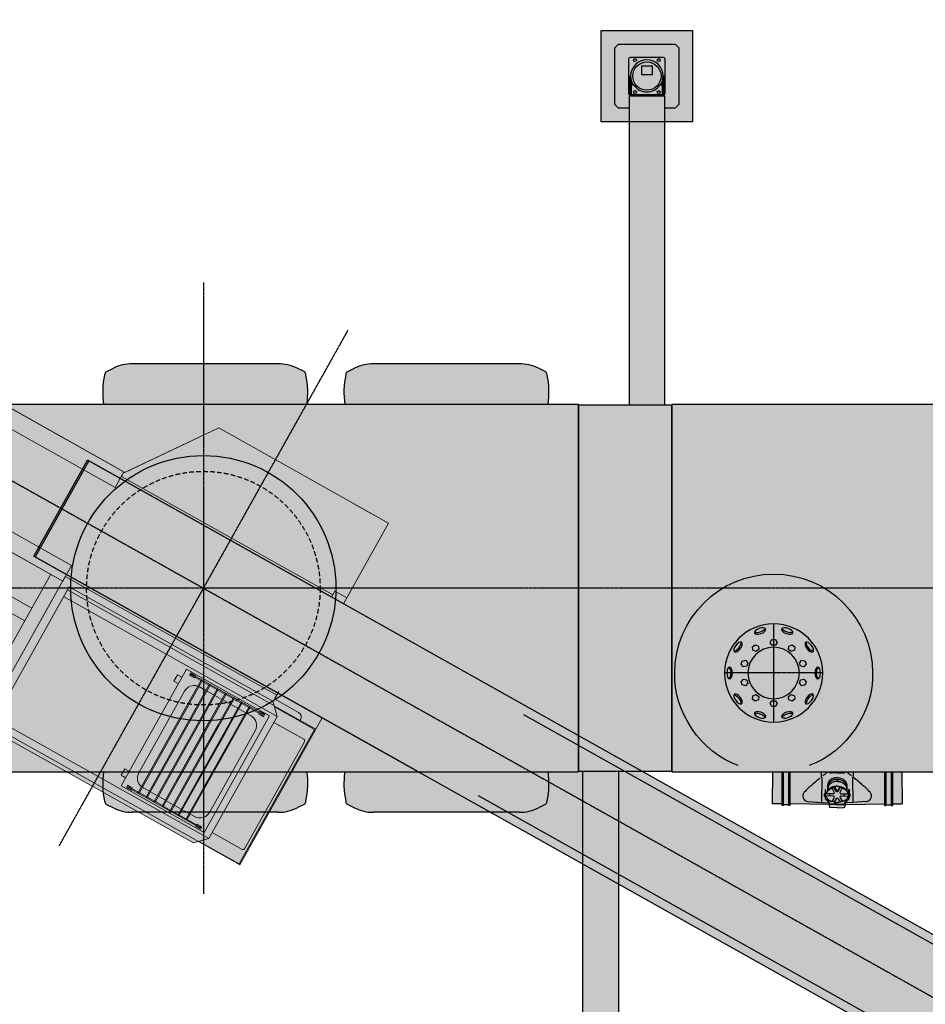
# Model space of a CAD drawing. Units: millimetres. Extents: x 0 to 104490, y 0 to 82403.
# Drawn here: x 44868 to 49823, y 23279 to 28663 of the extents above; entities that cross this region are included whole.
import ezdxf

# ---------------------------------------------------------------- set-up
doc = ezdxf.new("R2010")
doc.units = ezdxf.units.MM
for name, pattern in [('AI-Linetype-203', [2.320221, 1.784704, -0.178506, 0.178506, -0.178506]), ('AI-Linetype-49', [2.320221, 1.784704, -0.178506, 0.178506, -0.178506]), ('AI-Linetype-50', [2.320221, 1.784704, -0.178506, 0.178506, -0.178506]), ('DASHEDX2', [38.1, 25.4, -12.7])]:
    doc.linetypes.add(name, pattern=pattern)

# ---------------------------------------------------------------- blocks, each defined once
blk = doc.blocks.new('кабина_сверху_55713')
for color, points in [(40, [(-2512, 342), (-2512, 353.1), (-2503, 353.1), (-2503, 405.1), (-2564.9, 405.1), (-2565, 425.1), (-2572.5, 425.1), (-2572.6, 512.5), (-2560, 512.5), (-2560, 691.8), (-2569.8, 691.8), (-2569.8, 1200), (-3245.2, 1200, 0.112722), (-3245.2, -1200), (-2569.8, -1200), (-2569.8, -342), (-1625.1, -342), (-1625.1, -1232), (-644.5, -1232), (-644.5, -1242.2), (633.8, -1242.2), (653.8, -1222.2), (913.4, -1222.2), (913.4, -300), (1500, -300), (1500, 300), (710, 300), (710, 805), (-355, 805), (-685, 342)]), (256, [(-2454.2, 211.5), (-2355, 211.5), (-2355, 217.2), (-2355, 231.5), (-2662.4, 231.5), (-2915, 231.5), (-2915, 223.1), (-2915, 211.5), (-2816.7, 211.5), (-2815.8, 211.5), (-2815.8, -90.5), (-2915, -90.5), (-2915, -110.5), (-2662.4, -110.5), (-2355, -110.5), (-2355, -90.5), (-2454.2, -90.5)])]:
    blk.add_hatch(color=color).paths.add_polyline_path(points)
at = {"linetype": 'AI-Linetype-203'}
for p, q in [((0, 1616.2), (0, -1616.2)), ((-3474, 0), (1500, 0))]:
    blk.add_line(p, q, dxfattribs=at)
at = {"lineweight": 20}
for p, q in [((-2569.8, 1200), (-3245.2, 1200)), ((-2569.8, 1200), (-2569.8, 691.8)), ((-2710, 512.5), (-2710, 691.8)), ((-2710, 691.8), (-2560, 691.8)), ((-2560, 512.5), (-2560, 691.8)), ((-2560, 512.5), (-2710, 512.5)), ((-2697.4, 512.5), (-2697.5, 425.1)), ((-2697.5, 512.5), (-2572.6, 512.5)), ((-2572.6, 512.5), (-2572.5, 425.1)), ((-2767, 405.1), (-2503, 405.1)), ((-2767, 405.1), (-2767, 381)), ((-2767, 353.1), (-2767, 381)), ((-2705.1, 425), (-2565, 425.1)), ((-2705.1, 425), (-2705.1, 405)), ((-2565, 425.1), (-2564.9, 405.1)), ((-2503, 405.1), (-2503, 353.1)), ((-2767, 353.1), (-2672.6, 353.1)), ((-2758, 321.1), (-2758, 353.1)), ((-2672.6, 353.1), (-2503, 353.1)), ((-2512, 321.1), (-2512, 353.1)), ((-2895, 302), (-2895, 319.5)), ((-2895, 319.5), (-2816.7, 319.5)), ((-2895, 292), (-2895, 302)), ((-2895, 289), (-2895, 292)), ((-2895, 289), (-2895, 231.5)), ((-2816.7, 319.5), (-2763, 319.5)), ((-2771, 294.9), (-2771, 258.5)), ((-2771, 294.9), (-2482.5, 294.9)), ((-2672.6, 321.1), (-2763, 321.1)), ((-2763, 321.1), (-2763, 294.9)), ((-2672.6, 321.1), (-2507, 321.1)), ((-2507, 321.1), (-2507, 301)), ((-2507, 319.5), (-2375, 319.5)), ((-2507, 301), (-2507, 294.9)), ((-2482.5, 258.5), (-2482.5, 294.9)), ((-2375, 301), (-2375, 319.5)), ((-2375, 301), (-2375, 234)), ((-2915, 223.1), (-2915, 231.5)), ((-2662.4, 231.5), (-2915, 231.5)), ((-2915, 211.5), (-2915, 223.2)), ((-2482.5, 258.5), (-2771, 258.5)), ((-2670, 258.5), (-2670, 231.5)), ((-2355, 231.5), (-2662.4, 231.5)), ((-2600, 258.5), (-2600, 231.5)), ((-2375, 234), (-2290, 234)), ((-2355, 217.2), (-2355, 231.5)), ((-2355, 211.5), (-2355, 217.2)), ((-2290, 216.5), (-2290, 234)), ((-2290, 161), (-2290, 216.5)), ((-2816.7, 211.5), (-2915, 211.5)), ((-2895, 186), (-2895, 211.5)), ((-2895, 186), (-2895, -90.5)), ((-2523.4, 211.5), (-2816.7, 211.5)), ((-2815.8, -90.5), (-2815.8, 211.5)), ((-2355, 211.5), (-2523.4, 211.5)), ((-2454.2, -90.5), (-2454.2, 211.5)), ((-2379.2, 150), (-2290, 150)), ((-2375, -29.1), (-2375, 150)), ((-2290, 161), (-2290, 150)), ((-2379.2, -29.1), (-2290, -29.1)), ((-2290, -29.1), (-2290, -113.1)), ((-2662.4, -90.5), (-2915, -90.5)), ((-2915, -110.5), (-2915, -90.5)), ((-2355, -90.5), (-2662.4, -90.5)), ((-2355, -110.5), (-2355, -90.5)), ((-2662.4, -110.5), (-2915, -110.5)), ((-2895, -110.5), (-2895, -250.5)), ((-2820, -140.5), (-2820, -110.5)), ((-2662.4, -126.1), (-2820, -126.1)), ((-2633.4, -140.5), (-2820, -140.5)), ((-2633.4, -160.5), (-2763, -160.5)), ((-2763, -170.5), (-2763, -160.5)), ((-2707, -160.5), (-2707, -140.5)), ((-2662.4, -110.5), (-2355, -110.5)), ((-2450, -126.1), (-2662.4, -126.1)), ((-2450, -140.5), (-2633.4, -140.5)), ((-2507, -160.5), (-2633.4, -160.5)), ((-2563, -160.5), (-2563, -140.5)), ((-2507, -161), (-2507, -160.5)), ((-2507, -190.5), (-2507, -161)), ((-2450, -140.5), (-2450, -110.5)), ((-2375, -161), (-2375, -113.1)), ((-2375, -113.1), (-2290, -113.1)), ((-2375, -161), (-2375, -219.2)), ((-2660.4, -170.5), (-2763, -170.5)), ((-2763, -190.5), (-2763, -170.5)), ((-2614.9, -190.5), (-2763, -190.5)), ((-2750, -190.5), (-2750, -285.5)), ((-2507, -170.5), (-2660.4, -170.5)), ((-2507, -190.5), (-2614.9, -190.5)), ((-2520, -190.5), (-2520, -213.4)), ((-2520, -213.4), (-2520, -285.5)), ((-2895, -250.5), (-2750, -250.5)), ((-2520, -250.5), (-2375, -250.5)), ((-2425, -250.5), (-2375, -250.5)), ((-2375, -219.2), (-2375, -250.5)), ((-2520, -285.5), (-2750, -285.5)), ((-2569.8, -342), (-2569.8, -1200)), ((-644.5, -1242.2), (-644.5, -352.3)), ((-644.5, -352.3), (633.8, -352.3)), ((-644.5, -372.2), (653.8, -372.2)), ((695.5, -413.9), (633.8, -352.3)), ((653.9, -372.4), (913.4, -372.4)), ((657.3, -375.8), (908.6, -375.8)), ((908.6, -1218.8), (908.6, -375.8)), ((913.4, -1222.2), (913.4, -372.4)), ((-644.5, -413.9), (503.1, -413.9)), ((503.1, -413.9), (695.5, -413.9)), ((695.5, -413.9), (695.5, -1180.5)), ((108, -482.2), (108, -522.2)), ((135.5, -482.2), (108, -482.2)), ((532.1, -432.2), (135.5, -432.2)), ((135.5, -1162.2), (135.5, -432.2)), ((166.5, -437.2), (166.5, -452.2)), ((196.5, -437.2), (166.5, -437.2)), ((166.5, -452.2), (196.5, -452.2)), ((554.9, -441.7), (186.5, -441.7)), ((186.5, -441.7), (186.5, -447.7)), ((235.5, -447.7), (186.5, -447.7)), ((196.5, -441.7), (196.5, -437.2)), ((196.5, -452.2), (196.5, -447.7)), ((235.5, -444.7), (241.5, -444.7)), ((235.5, -1149.7), (235.5, -444.7)), ((241.5, -444.7), (241.5, -1149.7)), ((285.5, -447.7), (241.5, -447.7)), ((285.5, -481.3), (245.5, -481.3)), ((285.5, -444.7), (291.5, -444.7)), ((285.5, -1149.7), (285.5, -444.7)), ((291.5, -444.7), (291.5, -1149.7)), ((335.5, -447.7), (291.5, -447.7)), ((335.5, -481.3), (291.5, -481.3)), ((335.5, -1149.7), (335.5, -444.7)), ((335.5, -444.7), (341.5, -444.7)), ((341.5, -444.7), (341.5, -1149.7)), ((385.5, -447.9), (341.5, -447.9)), ((341.5, -481.2), (385.5, -481.2)), ((385.5, -444.7), (391.5, -444.7)), ((385.5, -444.7), (385.5, -984.7)), ((391.5, -981.8), (391.5, -444.7)), ((435.5, -447.9), (391.5, -447.9)), ((391.5, -481.2), (435.5, -481.2)), ((435.5, -444.7), (441.5, -444.7)), ((435.5, -444.7), (435.5, -980.2)), ((441.5, -980.5), (441.5, -444.7)), ((485.5, -447.9), (441.5, -447.9)), ((441.5, -481.2), (485.5, -481.2)), ((485.5, -444.7), (491.5, -444.7)), ((485.5, -444.7), (485.5, -970.8)), ((491.5, -968.2), (491.5, -444.7)), ((535.5, -447.9), (491.5, -447.9)), ((491.5, -481.2), (535.5, -481.2)), ((657.5, -432.2), (532.1, -432.2)), ((535.5, -444.7), (541.5, -444.7)), ((535.5, -444.7), (535.5, -956.1)), ((541.5, -1149.7), (541.5, -444.7)), ((610.5, -447.9), (541.5, -447.9)), ((541.5, -481.2), (568.5, -481.2)), ((610.5, -441.7), (554.9, -441.7)), ((600.5, -437.4), (630.5, -437.4)), ((600.5, -441.7), (600.5, -437.4)), ((600.5, -452.4), (600.5, -447.9)), ((630.5, -452.4), (600.5, -452.4)), ((610.5, -441.7), (610.5, -447.4)), ((610.5, -441.9), (610.5, -447.9)), ((630.5, -437.4), (630.5, -452.4)), ((657.5, -1162.2), (657.5, -432.2)), ((695.5, -452.3), (883.4, -452.3)), ((893.4, -1132.3), (893.4, -462.3)), ((135.5, -522.2), (108, -522.2)), ((185.5, -541.3), (185.5, -1053.3)), ((628.5, -1053.3), (628.5, -541.3)), ((385.5, -1149.7), (385.5, -609.8)), ((391.5, -612.7), (391.5, -1149.7)), ((435.5, -1149.7), (435.5, -614.2)), ((441.5, -614), (441.5, -1149.7)), ((485.5, -1149.7), (485.5, -623.7)), ((491.5, -626.3), (491.5, -1149.7)), ((535.5, -1149.7), (535.5, -638.4)), ((108, -1072.2), (135.5, -1072.2)), ((108, -1112.2), (108, -1072.2)), ((135.5, -1112.2), (108, -1112.2)), ((245.5, -1113.3), (285.5, -1113.3)), ((291.5, -1113.3), (335.5, -1113.3)), ((341.5, -1113.3), (385.5, -1113.3)), ((391.5, -1113.3), (435.5, -1113.3)), ((441.5, -1113.3), (485.5, -1113.3)), ((491.5, -1113.3), (535.5, -1113.3)), ((541.5, -1113.3), (568.5, -1113.3)), ((-644.5, -1180.5), (695.5, -1180.5)), ((657.5, -1162.2), (135.5, -1162.2)), ((166.5, -1142.2), (196.5, -1142.2)), ((166.5, -1157.2), (166.5, -1142.2)), ((196.5, -1157.2), (166.5, -1157.2)), ((235.5, -1146.7), (186.5, -1146.7)), ((186.5, -1152.7), (186.5, -1146.7)), ((610.5, -1152.7), (186.5, -1152.7)), ((196.5, -1142.2), (196.5, -1146.7)), ((196.5, -1152.7), (196.5, -1157.2)), ((241.5, -1149.7), (235.5, -1149.7)), ((285.5, -1146.7), (241.5, -1146.7)), ((291.5, -1149.7), (285.5, -1149.7)), ((335.5, -1146.7), (291.5, -1146.7)), ((341.5, -1149.7), (335.5, -1149.7)), ((385.5, -1146.7), (341.5, -1146.7)), ((391.5, -1149.7), (385.5, -1149.7)), ((435.5, -1146.7), (391.5, -1146.7)), ((441.5, -1149.7), (435.5, -1149.7)), ((485.5, -1146.7), (441.5, -1146.7)), ((491.5, -1149.7), (485.5, -1149.7)), ((535.5, -1146.7), (491.5, -1146.7)), ((541.5, -1149.7), (535.5, -1149.7)), ((610.5, -1146.7), (541.5, -1146.7)), ((630.5, -1142.2), (600.5, -1142.2)), ((600.5, -1142.2), (600.5, -1146.7)), ((600.5, -1152.7), (600.5, -1157.2)), ((600.5, -1157.2), (630.5, -1157.2)), ((610.5, -1152.7), (610.5, -1146.7)), ((630.5, -1157.2), (630.5, -1142.2)), ((695.5, -1180.5), (633.8, -1242.2)), ((695.5, -1142.3), (883.4, -1142.3)), ((-2569.8, -1200), (-3245.2, -1200)), ((-644.5, -1222.2), (653.8, -1222.2)), ((653.8, -1222.2), (913.4, -1222.2)), ((657.2, -1218.8), (908.6, -1218.8)), ((-644.5, -1242.2), (633.8, -1242.2))]:
    blk.add_line(p, q, dxfattribs=at)
at = {"lineweight": 20, "ltscale": 5}
for p, q in [((-355, 805), (-690, 335)), ((710, 805), (493.4, 805)), ((710, 338), (710, 805)), ((-3200, 342), (-2758, 342)), ((-3200, 342), (-3200, 224)), ((-2512, 342), (-690, 342)), ((-690, 335), (-690, 322)), ((636, 300), (636, 338)), ((636, 338), (710, 338)), ((636, 314), (-690, 314)), ((-3130, 224), (-3200, 224)), ((-3100, 194), (-3100, -194)), ((-3200, -224), (-3200, -342)), ((-3130, -224), (-3200, -224)), ((-690, -314), (636, -314)), ((-690, -322), (-690, -635)), ((-690, -322), (-690, -1232)), ((636, -338), (636, -292)), ((-3200, -342), (-690, -341.9)), ((-1440, -1152), (-1440, -342)), ((-1440, -464), (-1440, -342)), ((-1360, -1152), (-1360, -342)), ((-1360, -464), (-1360, -342)), ((-765, -341.9), (-765, -1232)), ((636, -338), (786, -338)), ((816, -372.4), (816, -368)), ((-765, -554), (-1360, -554)), ((-765, -634), (-1360, -634)), ((-765, -905.4), (-1360, -905.4)), ((-765, -985.4), (-1360, -985.4)), ((-1440, -1152), (-765, -1152)), ((-1440, -1232), (-1440, -1152)), ((-765, -1232), (-1440, -1232)), ((-765, -1232), (-690, -1232)), ((-690, -1232), (-644.5, -1232))]:
    blk.add_line(p, q, dxfattribs=at)
at = {"lineweight": 20, "ltscale": 10}
for p, q in [((-690, 314), (-690, 342)), ((-690, -313.9), (-690, -341.9))]:
    blk.add_line(p, q, dxfattribs=at)
at = {"lineweight": 20}
blk.add_lwpolyline([(1500, 300), (710, 300), (710, 805), (-355, 805), (-685, 342), (-2512, 342), (-2512, 353.1), (-2503, 353.1), (-2503, 405.1), (-2564.9, 405.1), (-2565, 425.1), (-2572.5, 425.1), (-2572.6, 512.5), (-2560, 512.5), (-2560, 691.8), (-2569.8, 691.8), (-2569.8, 1200), (-3245.2, 1200, 0.112722), (-3245.2, -1200), (-2569.8, -1200), (-2569.8, -342), (-1625.1, -342), (-1625.1, -1232), (-644.5, -1232), (-644.5, -1242.2), (633.8, -1242.2), (653.8, -1222.2), (913.4, -1222.2), (913.4, -300), (1500, -300)], format="xyb", dxfattribs=at)
at = {"lineweight": 20, "ltscale": 5}
for points in [[(-690, 244.1), (-1440, 244.1), (-1440, 342), (-690, 342)], [(-690, -341.9), (-1440, -341.9), (-1440, -244), (-690, -244)]]:
    blk.add_lwpolyline(points, close=True, dxfattribs=at)
blk.add_lwpolyline([(1500, 300), (-887.1, 300), (-887.1, -300), (1500, -300)])
at = {"linetype": 'DASHEDX2'}
blk.add_circle((0, 0), 638.9, dxfattribs=at)
at = {"lineweight": 20}
for centre in [(176.5, -444.7), (620.5, -444.7), (176.5, -1149.7), (620.5, -1149.7)]:
    blk.add_circle(centre, 4.5, dxfattribs=at)
at = {"lineweight": 20, "ltscale": 5}
for centre, start, end in [((-3130, 194), 0, 90), ((-3130, -194), 270, 0), ((786, -368), 0, 90)]:
    blk.add_arc(centre, 30, start, end, dxfattribs=at)
at = {"lineweight": 20}
for centre, radius, start, end in [((245.5, -541.3), 60, 99.5941, 180), ((245.5, -541.3), 60, 90, 93.8226), ((568.5, -541.2), 60, 0, 90), ((883.4, -462.3), 10, 0, 90), ((245.5, -1053.3), 60, 180, 260.4059), ((568.5, -1053.3), 60, 270, 0), ((245.5, -1053.3), 60, 266.1774, 270), ((883.4, -1132.3), 10, 270, 0)]:
    blk.add_arc(centre, radius, start, end, dxfattribs=at)
blk = doc.blocks.new('база_сверху_55713')
blk.add_hatch(color=44).paths.add_polyline_path([(2176.5, 3050), (2676.5, 3050), (2676.5, 2550), (2176.5, 2550)])
h = blk.add_hatch(color=251)
h.dxf.hatch_style = 1
h.paths.add_polyline_path([(2601.5, 2955), (2581.5, 2975), (2271.5, 2975), (2251.5, 2955), (2251.5, 2645), (2271.5, 2625), (2329, 2625), (2329, 2689.5), (2332.5, 2689.5), (2332.5, 2698.3, -0.298217), (2326.5, 2707.5), (2326.5, 2892.5, -0.414214), (2336.5, 2902.5), (2516.5, 2902.5, -0.414214), (2526.5, 2892.5), (2526.5, 2707.5, -0.298217), (2520.5, 2698.3), (2520.5, 2689.5), (2524, 2689.5), (2524, 2625), (2581.5, 2625), (2601.5, 2645)])
h = blk.add_hatch(color=252)
h.dxf.hatch_style = 1
h.paths.add_polyline_path([(2524, 2689.5), (2520.5, 2689.5), (2520.5, 2698.3, 0.298217), (2526.5, 2707.5), (2526.5, 2892.5, 0.414214), (2516.5, 2902.5), (2336.5, 2902.5, 0.414214), (2326.5, 2892.5), (2326.5, 2707.5, 0.298217), (2332.5, 2698.3), (2332.5, 2689.5), (2329, 2689.5), (2329, 1000), (2524, 1000)])
h = blk.add_hatch(color=251)
h.dxf.hatch_style = 1
h.paths.add_polyline_path([(0, 1227.2), (-388.7, 1227.2, 0.113764), (-492.5, 1203.3), (-533.7, 1183.2, 0.091398), (-540.6, 1166.5, 0.088718), (-545.9, 1004.6), (0, 1004.6)])
h.paths.add_polyline_path([(561.2, 1166.5, 0.091398), (554.3, 1183.2), (513, 1203.3, 0.113764), (409.3, 1227.2), (0, 1227.2), (0, 1004.6), (566.5, 1004.6, 0.088718)])
h.paths.add_polyline_path([(1880.9, 1166.5, 0.091398), (1874, 1183.2), (1832.7, 1203.3, 0.113764), (1729, 1227.2), (931, 1227.2, 0.113764), (827.2, 1203.3), (786, 1183.2, 0.091398), (779, 1166.5, 0.088718), (773.7, 1004.6), (1886.2, 1004.6, 0.088718)])
h.paths.add_polyline_path([(1886.4, -1004.6), (773.5, -1004.6, 0.087928), (779, -1165, 0.091398), (786, -1181.8), (827.2, -1201.9, 0.113764), (931, -1225.8), (1729, -1225.8, 0.113764), (1832.7, -1201.9), (1874, -1181.8, 0.091398), (1880.9, -1165, 0.087928)])
h.paths.add_polyline_path([(566.7, -1004.6), (0, -1004.6), (0, -1225.8), (409.3, -1225.8, 0.113764), (513, -1201.9), (554.3, -1181.8, 0.091398), (561.2, -1165, 0.087928)])
h.paths.add_polyline_path([(0, -1004.6), (-546.1, -1004.6, 0.087928), (-540.6, -1165, 0.091398), (-533.7, -1181.8), (-492.5, -1201.9, 0.113764), (-388.7, -1225.8), (0, -1225.8)])
h = blk.add_hatch(color=254)
h.dxf.hatch_style = 1
edge = h.paths.add_edge_path()
edge.add_ellipse((18455.4, -27.7), major_axis=(0, 17529.7), ratio=0.7874016, start_angle=446.62509, end_angle=449.90946, ccw=False)
edge.add_line((4676.4, 1004.3), (4651, 1004.6))
edge.add_line((4651, 1004.6), (4651, 1102.3))
edge.add_ellipse((4643.2, 1102.3), major_axis=(0, 9.94), ratio=0.787402, start_angle=270, end_angle=360)
edge.add_line((4643.2, 1112.2), (4516.7, 1112.2))
edge.add_ellipse((4516.7, 1102.3), major_axis=(0, 9.94), ratio=0.787402, start_angle=0, end_angle=90)
edge.add_line((4508.9, 1102.3), (4508.9, 1004.6))
edge.add_line((4508.9, 1004.6), (2562.5, 1004.6))
edge.add_line((2562.5, 1004.6), (2562.5, -1004.6))
edge.add_line((2562.5, -1004.6), (3113.5, -1004.6))
edge.add_line((3113.5, -1004.6), (3111.5, -1178.9))
edge.add_line((3111.5, -1178.9), (3165, -1179.5))
edge.add_line((3165, -1179.5), (3165, -1187.7))
edge.add_line((3165, -1187.7), (3172.5, -1187.7))
edge.add_line((3172.5, -1187.7), (3172.5, -1185.2))
edge.add_line((3172.5, -1185.2), (3208, -1185.2))
edge.add_line((3208, -1185.2), (3208, -1180))
edge.add_line((3208, -1180), (3423.9, -1182.5))
edge.add_line((3423.9, -1182.5), (3423.8, -1190.7))
edge.add_arc((3432.8, -1190.9), 9, 179.1739, 269.1739)
edge.add_line((3432.7, -1199.8), (3467.6, -1200.4))
edge.add_line((3467.6, -1200.4), (3502.5, -1199.8))
edge.add_arc((3502.4, -1190.9), 9, 270.8261, 360.8261)
edge.add_line((3511.4, -1190.7), (3511.2, -1182.5))
edge.add_line((3511.2, -1182.5), (3727.1, -1180))
edge.add_line((3727.1, -1180), (3727.1, -1187.7))
edge.add_line((3727.1, -1187.7), (3734.6, -1187.7))
edge.add_line((3734.6, -1187.7), (3734.6, -1185.2))
edge.add_line((3734.6, -1185.2), (3770.1, -1185.2))
edge.add_line((3770.1, -1185.2), (3770.1, -1179.5))
edge.add_line((3770.1, -1179.5), (3823.6, -1178.9))
edge.add_line((3823.6, -1178.9), (3821.6, -1004.6))
edge.add_line((3821.6, -1004.6), (4593, -1004.6))
edge.add_line((4593, -1004.6), (4593, -830.5))
edge.add_line((4593, -830.5), (4585.5, -830.5))
edge.add_line((4585.5, -830.5), (4585.5, -820.6))
edge.add_ellipse((4583.1, -820.6), major_axis=(0, 2.98), ratio=0.787402, start_angle=270, end_angle=331.4281)
edge.add_ellipse((4587.4, -810.6), major_axis=(0, 8.45), ratio=0.787402, start_angle=84.763, end_angle=151.4281)
edge.add_line((4579.4, -811.8), (4594, -790.7))
edge.add_line((4594, -790.7), (4599.1, -700.6))
edge.add_ellipse((4723.8, -751), major_axis=(0, 166.2), ratio=0.787402, start_angle=428.3752, end_angle=432.3698, ccw=False)
edge.add_ellipse((4719.1, -748.6), major_axis=(0, 159.8), ratio=0.787402, start_angle=427.2009, end_angle=428.3752)
edge.add_line((4602.8, -687.7), (4616.7, -645.7))
edge.add_line((4616.7, -645.7), (4659.2, -517.4))
edge.add_ellipse((18455.4, 27.7), major_axis=(0, 17529.7), ratio=0.7874016, start_angle=90.09054, end_angle=91.78211, ccw=False)
h = blk.add_hatch(color=254)
h.dxf.hatch_style = 1
h.paths.add_polyline_path([(-1627.5, -1004.6), (2052.5, -1004.6), (2052.5, 1004.6), (-1627.5, 1004.6)])
h.paths.add_polyline_path([(-1627.5, 1000), (-2172.5, 1000), (-2172.5, -1000), (-1627.5, -1000)])
h.paths.add_polyline_path([(2562.5, 1000), (2052.5, 1000), (2052.5, -1000), (2562.5, -1000)])
h = blk.add_hatch(color=251)
h.dxf.hatch_style = 1
edge = h.paths.add_edge_path()
edge.add_spline(control_points=[(2579.1, -463.9), (2579.1, -165.1), (2821.3, 77.2), (3120.1, 77.2)], knot_values=[0, 0, 0, 0, 1, 1, 1, 1], degree=3, periodic=0)
edge.add_spline(control_points=[(3120.1, 77.2), (3418.9, 77.2), (3661.1, -165.1), (3661.1, -463.9)], knot_values=[1, 1, 1, 1, 2, 2, 2, 2], degree=3, periodic=0)
edge.add_spline(control_points=[(3661.1, -463.9), (3669.3, -675.9), (3515, -900.4), (3314.3, -968.9)], knot_values=[2, 2, 2, 2, 2.999858, 2.999858, 2.999858, 2.999858], degree=3, periodic=0)
edge.add_line((3314.3, -968.9), (2926.1, -968.9))
edge.add_spline(control_points=[(2926.1, -968.9), (2725.2, -900.5), (2570.9, -675.9), (2579.1, -463.9)], knot_values=[0, 0, 0, 0, 1, 1, 1, 1], degree=3, periodic=0)
edge = h.paths.add_edge_path(flags=16)
edge.add_spline(control_points=[(3120.1, -195.4), (2971.8, -195.4), (2851.6, -315.6), (2851.6, -463.9)], knot_values=[0, 0, 0, 0, 1, 1, 1, 1], degree=3, periodic=0)
edge.add_spline(control_points=[(2851.6, -463.9), (2851.6, -612.2), (2971.8, -732.3), (3120.1, -732.3)], knot_values=[3, 3, 3, 3, 4, 4, 4, 4], degree=3, periodic=0)
edge.add_spline(control_points=[(3120.1, -732.3), (3268.4, -732.3), (3388.5, -612.2), (3388.5, -463.9)], knot_values=[2, 2, 2, 2, 3, 3, 3, 3], degree=3, periodic=0)
edge.add_spline(control_points=[(3388.5, -463.9), (3388.5, -315.6), (3268.4, -195.4), (3120.1, -195.4)], knot_values=[1, 1, 1, 1, 2, 2, 2, 2], degree=3, periodic=0)
h = blk.add_hatch(color=255)
h.dxf.hatch_style = 1
edge = h.paths.add_edge_path()
edge.add_spline(control_points=[(2851.6, -463.9), (2851.6, -315.6), (2971.8, -195.4), (3120.1, -195.4), (3268.4, -195.4), (3388.5, -315.6), (3388.5, -463.9), (3388.5, -612.2), (3268.4, -732.3), (3120.1, -732.3), (2971.8, -732.3), (2851.6, -612.2), (2851.6, -463.9)], knot_values=[0, 0, 0, 0, 1, 1, 1, 2, 2, 2, 3, 3, 3, 4, 4, 4, 4], degree=3, periodic=0)
h = blk.add_hatch(color=252)
h.dxf.hatch_style = 1
h.paths.add_polyline_path([(2271, -2689.5), (2267.5, -2689.5), (2267.5, -2698.3, -0.298217), (2273.5, -2707.5), (2273.5, -2892.5, -0.414214), (2263.5, -2902.5), (2083.5, -2902.5, -0.414214), (2073.5, -2892.5), (2073.5, -2707.5, -0.298217), (2079.5, -2698.3), (2079.5, -2689.5), (2076, -2689.5), (2076, -1000), (2271, -1000)])
for p, q in [((2271.5, 2975), (2251.5, 2955)), ((2271.5, 2975), (2581.5, 2975)), ((2601.5, 2955), (2581.5, 2975)), ((2251.5, 2645), (2251.5, 2955)), ((2601.5, 2955), (2601.5, 2645)), ((2326.5, 2892.5), (2326.5, 2707.5)), ((2516.5, 2902.5), (2336.5, 2902.5)), ((2526.5, 2707.5), (2526.5, 2892.5)), ((2332.5, 2689.5), (2332.5, 2800)), ((2332.5, 2800), (2337.5, 2800)), ((2337.5, 2800), (2337.5, 2767.7)), ((2515.5, 2800), (2515.5, 2767.7)), ((2520.5, 2800), (2515.5, 2800)), ((2520.5, 2689.5), (2520.5, 2800)), ((2342.5, 2770.6), (2337.5, 2770.6)), ((2337.5, 2689.5), (2337.5, 2767.7)), ((2342.5, 2689.5), (2342.5, 2770.6)), ((2342.5, 2751.8), (2355.3, 2751.8)), ((2497.7, 2751.8), (2510.5, 2751.8)), ((2515.5, 2770.6), (2510.5, 2770.6)), ((2510.5, 2770.6), (2510.5, 2689.5)), ((2515.5, 2689.5), (2515.5, 2767.7)), ((2510.5, 2697.5), (2342.5, 2697.5)), ((2271.5, 2625), (2251.5, 2645)), ((2524, 2689.5), (2329, 2689.5)), ((2329, 2689.5), (2329, 1000)), ((2524, 1000), (2524, 2689.5)), ((2581.5, 2625), (2601.5, 2645)), ((2329, 2625), (2271.5, 2625)), ((2581.5, 2625), (2524, 2625)), ((-533.7, 1183.2), (-492.5, 1203.3)), ((409.3, 1227.2), (-388.7, 1227.2)), ((554.3, 1183.2), (513, 1203.3)), ((786, 1183.2), (827.2, 1203.3)), ((1729, 1227.2), (931, 1227.2)), ((1874, 1183.2), (1832.7, 1203.3)), ((3004.8, -320.8), (3019.7, -310)), ((3006.7, -339.2), (3004.8, -320.8)), ((3019.7, -310), (3036.6, -317.5)), ((3036.6, -317.5), (3038.5, -335.9)), ((3101.6, -296.3), (3110.8, -280.4)), ((3110.8, -312.4), (3101.6, -296.3)), ((3110.8, -280.4), (3129.3, -280.4)), ((3129.3, -312.4), (3110.8, -312.4)), ((3129.3, -280.4), (3138.6, -296.3)), ((3138.6, -296.3), (3129.3, -312.4)), ((3201.7, -335.9), (3203.6, -317.5)), ((3203.6, -317.5), (3220.5, -310)), ((3220.5, -310), (3235.4, -320.9)), ((3235.4, -320.9), (3233.5, -339.3)), ((3023.6, -346.7), (3006.7, -339.2)), ((3038.5, -335.9), (3023.6, -346.7)), ((3216.6, -346.8), (3201.7, -335.9)), ((3233.5, -339.3), (3216.6, -346.8)), ((2942.7, -415.9), (2948.4, -398.4)), ((2955.1, -429.7), (2942.7, -415.9)), ((2948.4, -398.4), (2966.5, -394.6)), ((2973.2, -425.8), (2955.1, -429.7)), ((2966.5, -394.6), (2978.9, -408.3)), ((2978.9, -408.3), (2973.2, -425.8)), ((3261.3, -408.3), (3273.7, -394.6)), ((3267.1, -425.9), (3261.3, -408.3)), ((3285.1, -429.7), (3267.1, -425.9)), ((3273.7, -394.6), (3291.8, -398.4)), ((3297.5, -415.9), (3285.1, -429.7)), ((3291.8, -398.4), (3297.5, -415.9)), ((2942.7, -511.8), (2955.1, -498)), ((2948.4, -529.4), (2942.7, -511.8)), ((2966.5, -533.2), (2948.4, -529.4)), ((2955.1, -498), (2973.2, -501.9)), ((2978.9, -519.5), (2966.5, -533.2)), ((2973.2, -501.9), (2978.9, -519.5)), ((3261.4, -519.5), (3267.1, -501.9)), ((3273.7, -533.2), (3261.4, -519.5)), ((3267.1, -501.9), (3285.1, -498)), ((3291.8, -529.3), (3273.7, -533.2)), ((3285.1, -498), (3297.5, -511.8)), ((3297.5, -511.8), (3291.8, -529.3)), ((3004.8, -606.9), (3006.7, -588.5)), ((3006.7, -588.5), (3023.6, -581.1)), ((3023.6, -581.1), (3038.5, -591.9)), ((3038.5, -591.9), (3036.6, -610.3)), ((3201.7, -591.9), (3216.6, -581.1)), ((3203.6, -610.3), (3201.7, -591.9)), ((3216.6, -581.1), (3233.5, -588.5)), ((3233.5, -588.5), (3235.4, -606.9)), ((3019.7, -617.7), (3004.8, -606.9)), ((3036.6, -610.3), (3019.7, -617.7)), ((3101.6, -631.4), (3110.9, -615.4)), ((3110.9, -647.4), (3101.6, -631.4)), ((3110.9, -615.4), (3129.3, -615.4)), ((3129.3, -615.4), (3138.6, -631.4)), ((3138.6, -631.4), (3129.3, -647.4)), ((3220.5, -617.8), (3203.6, -610.3)), ((3235.4, -606.9), (3220.5, -617.8)), ((3129.3, -647.4), (3110.9, -647.4)), ((2076, -2689.5), (2076, -1000)), ((2271, -1000), (2271, -2689.5)), ((3113.5, -1004.6), (3111.5, -1178.9)), ((3165, -1004.6), (3165, -1187.7)), ((3172.5, -1004.6), (3172.5, -1187.7)), ((3200.5, -1004.6), (3200.5, -1187.7)), ((3208, -1004.6), (3208, -1187.7)), ((3380.6, -1004.6), (3379.9, -1027.5)), ((3468.5, -1010.7), (3434.1, -1010.3)), ((3466.7, -1010.7), (3501, -1010.3)), ((3554.5, -1004.6), (3555.2, -1027.5)), ((3727.1, -1004.6), (3727.1, -1187.7)), ((3734.6, -1004.6), (3734.6, -1187.7)), ((3762.6, -1004.6), (3762.6, -1187.7)), ((3770.1, -1004.6), (3770.1, -1187.7)), ((3821.6, -1004.6), (3823.6, -1178.9)), ((3379.9, -1027.5), (3383.2, -1038.2)), ((3383.2, -1038.2), (3381.6, -1172.5)), ((3415.2, -1075.7), (3414.9, -1095.3)), ((3519.9, -1075.7), (3520.3, -1095.3)), ((3555.2, -1027.5), (3552, -1038.2)), ((3552, -1038.2), (3553.5, -1172.5)), ((3402.1, -1101.3), (3401.4, -1145.5)), ((3402.1, -1101.3), (3404.6, -1101.3)), ((3446.6, -1124.3), (3404.3, -1124)), ((3416.6, -1095.3), (3416.4, -1107.4)), ((3426.6, -1136.7), (3426.7, -1124.2)), ((3451.9, -1115.4), (3439.7, -1093.9)), ((3462.3, -1109.5), (3451.8, -1091)), ((3457.6, -1083.2), (3457.5, -1095.2)), ((3457.5, -1095.2), (3465.6, -1108.8)), ((3467.6, -1083.3), (3457.6, -1083.2)), ((3467.6, -1083.3), (3477.6, -1083.2)), ((3477.7, -1095.2), (3469.5, -1108.8)), ((3472.8, -1109.5), (3483.3, -1091)), ((3477.6, -1083.2), (3477.7, -1095.2)), ((3483.3, -1115.4), (3495.4, -1093.9)), ((3488.5, -1124.3), (3530.9, -1124)), ((3508.6, -1136.7), (3508.5, -1124.2)), ((3518.5, -1095.3), (3518.8, -1107.4)), ((3533.1, -1101.3), (3530.6, -1101.3)), ((3533.1, -1101.3), (3533.7, -1145.5)), ((-533.7, -1181.8), (-492.5, -1201.9)), ((554.3, -1181.8), (513, -1201.9)), ((786, -1181.8), (827.2, -1201.9)), ((1874, -1181.8), (1832.7, -1201.9)), ((3165, -1179.5), (3111.5, -1178.9)), ((3423.9, -1182.5), (3208, -1180)), ((3307.4, -1166.3), (3381.4, -1172.5)), ((3381.4, -1172.5), (3423.7, -1173)), ((3446.5, -1136.9), (3404.1, -1136.5)), ((3404.6, -1153.1), (3421.8, -1170)), ((3424, -1175.4), (3423.8, -1190.7)), ((3467.6, -1181.7), (3429.9, -1181.1)), ((3467.6, -1184.2), (3429.9, -1183.6)), ((3451.6, -1145.9), (3439.1, -1167.2)), ((3461.9, -1152), (3451.2, -1170.3)), ((3467.6, -1181.7), (3505.2, -1181.1)), ((3467.6, -1184.2), (3505.3, -1183.6)), ((3473.2, -1152), (3484, -1170.3)), ((3483.5, -1145.9), (3496, -1167.2)), ((3488.7, -1136.9), (3531.1, -1136.5)), ((3511.1, -1175.4), (3511.4, -1190.7)), ((3511.2, -1182.5), (3727.1, -1180)), ((3553.7, -1172.5), (3511.5, -1173)), ((3530.6, -1153.1), (3513.4, -1170)), ((3627.7, -1166.3), (3553.7, -1172.5)), ((3770.1, -1179.5), (3823.6, -1178.9)), ((409.3, -1225.8), (-388.7, -1225.8)), ((1729, -1225.8), (931, -1225.8)), ((3172.5, -1187.7), (3165, -1187.7)), ((3200.5, -1185.2), (3172.5, -1185.2)), ((3208, -1187.7), (3200.5, -1187.7)), ((3467.6, -1200.4), (3432.7, -1199.8)), ((3467.6, -1200.4), (3502.5, -1199.8)), ((3727.1, -1187.7), (3734.6, -1187.7)), ((3734.6, -1185.2), (3762.6, -1185.2)), ((3762.6, -1187.7), (3770.1, -1187.7))]:
    blk.add_line(p, q)
at = {"linetype": 'AI-Linetype-203'}
blk.add_line((0, 1671.3), (0, -1671.3), dxfattribs=at)
at = {"linetype": 'AI-Linetype-50'}
blk.add_line((3120.1, -195.4), (3120.1, -732.3), dxfattribs=at)
at = {"linetype": 'AI-Linetype-49'}
blk.add_line((3388.5, -463.9), (2851.6, -463.9), dxfattribs=at)
for points in [[(2176.5, 3050), (2676.5, 3050), (2676.5, 2550), (2176.5, 2550)], [(2456.5, 2808.7), (2456.5, 2853.7), (2396.5, 2853.7), (2396.5, 2808.7)], [(-1627.5, -1004.6), (2052.5, -1004.6), (2052.5, 1004.6), (-1627.5, 1004.6)], [(2562.5, 1000), (2052.5, 1000), (2052.5, -1000), (2562.5, -1000)]]:
    blk.add_lwpolyline(points, close=True)
blk.add_lwpolyline([(4508.9, 1004.6), (2562.5, 1004.6), (2562.5, -1004.6), (4593, -1004.6)])
at = {"linetype": 'AI-Linetype-203'}
blk.add_lwpolyline([(6423, 0), (-2832.8, 0)], dxfattribs=at)
for points in [[(3467.6, -1055.9, 0.074062), (3447.5, -1058.7, 0.086826), (3430.8, -1067, 0.105746), (3418.9, -1080.5, 0.12456), (3414.9, -1095.3)], [(3467.6, -1045.6, 0.073358), (3447.7, -1048.4, 0.086826), (3431, -1056.7, 0.105746), (3419.1, -1070.2, 0.12456), (3415.1, -1085)], [(3467.6, -1036.2, 0.072721), (3447.9, -1039.1, 0.086826), (3431.2, -1047.4, 0.105746), (3419.3, -1060.9, 0.12456), (3415.2, -1075.7)], [(3467.6, -1057, 0.074385), (3448.2, -1059.8, 0.087065), (3432.1, -1067.8, 0.105665), (3420.5, -1080.9, 0.124042), (3416.6, -1095.3)], [(3467.6, -1036.2, -0.072721), (3487.2, -1039.1, -0.086826), (3503.9, -1047.4, -0.105746), (3515.9, -1060.9, -0.12456), (3519.9, -1075.7)], [(3467.6, -1045.6, -0.073358), (3487.4, -1048.4, -0.086826), (3504.1, -1056.7, -0.105746), (3516, -1070.2, -0.12456), (3520.1, -1085)], [(3467.6, -1055.9, -0.074062), (3487.6, -1058.7, -0.086826), (3504.3, -1067, -0.105746), (3516.2, -1080.5, -0.12456), (3520.3, -1095.3)], [(3467.6, -1057, -0.074385), (3486.9, -1059.8, -0.087065), (3503.1, -1067.8, -0.105665), (3514.6, -1080.9, -0.124042), (3518.5, -1095.3)], [(3426.5, -1177.6), (3426.5, -1175.5, 0.20506), (3423.5, -1168.2), (3406.3, -1151.3, -0.20506), (3403.9, -1145.5), (3404.6, -1101.3)], [(3457.6, -1083.9, 0.044934), (3443.8, -1086.8, 0.086942), (3424.8, -1096.5, 0.105707), (3411.3, -1112.1, 0.088071), (3407.3, -1124, 0.124307)], [(3407.5, -1124, -0.084156), (3411.1, -1115.3, -0.107079), (3424.8, -1101.3, -0.064675), (3439.7, -1093.9, -0.068126)], [(3414.9, -1095.3, 0.084215), (3416.4, -1105.6, 0.105746)], [(3451.8, -1091, -0.015947), (3457.5, -1090.2, -0.068126)], [(3477.6, -1083.9, -0.044934), (3491.3, -1086.8, -0.086942), (3510.3, -1096.5, -0.105707), (3523.8, -1112.1, -0.088071), (3527.9, -1124, -0.124307)], [(3483.3, -1091, 0.015947), (3477.6, -1090.2, 0.068126)], [(3527.7, -1124, 0.084156), (3524.1, -1115.3, 0.107079), (3510.4, -1101.3, 0.064675), (3495.4, -1093.9, 0.068126)], [(3508.7, -1177.6), (3508.6, -1175.5, -0.20506), (3511.6, -1168.2), (3528.8, -1151.3, 0.20506), (3531.2, -1145.5), (3530.6, -1101.3)], [(3520.3, -1095.3, -0.084215), (3518.7, -1105.6, -0.105746)], [(3407.4, -1136.6, 0.084156), (3410.8, -1145.3, 0.107079), (3424.3, -1159.6, 0.064675), (3439.1, -1167.2, 0.068126)], [(3451.2, -1170.3, 0.043916), (3466.8, -1171.9, 0.068126)], [(3467.6, -1171.9, -0.002143), (3466.8, -1171.9)], [(3467.6, -1171.9, 0.002143), (3468.3, -1171.9)], [(3484, -1170.3, -0.043916), (3468.3, -1171.9, -0.068126)], [(3527.8, -1136.6, -0.084156), (3524.3, -1145.3, -0.107079), (3510.9, -1159.6, -0.064675), (3496, -1167.2, -0.068126)]]:
    blk.add_lwpolyline(points, format="xyb")
for centre, radius in [((2426.5, 2800), 77.5), ((2361.5, 2887.5), 8), ((2491.5, 2887.5), 8), ((2361.5, 2712.5), 8), ((2491.5, 2712.5), 8), ((0, 0), 725.4)]:
    blk.add_circle(centre, radius)
for centre, radius, start, end in [((2336.5, 2892.5), 10, 90, 180), ((2426.5, 2800), 89, 0, 180), ((2516.5, 2892.5), 10, 0, 90), ((2426.5, 2800), 89, 180, 212.7968), ((2426.5, 2800), 89, 327.2032, 0), ((2426.5, 2800), 86, 214.0943, 325.9057), ((2336.5, 2707.5), 10, 180, 246.4218), ((2516.5, 2707.5), 10, 293.5782, 0), ((-388.7, 990.2), 237, 90, 115.9611), ((409.3, 990.2), 237, 64.0389, 90), ((931, 990.2), 237, 90, 115.9611), ((1729, 990.2), 237, 64.0389, 90), ((-90.7, 1070.7), 460, 167.9863, 188.266), ((-491.7, 1156.1), 50, 147.0976, 167.9863), ((512.3, 1156.1), 50, 12.0137, 32.9024), ((111.3, 1070.7), 460, 351.734, 12.0137), ((1229, 1070.7), 460, 167.9863, 188.266), ((827.9, 1156.1), 50, 147.0976, 167.9863), ((1832, 1156.1), 50, 12.0137, 32.9024), ((1431, 1070.7), 460, 351.734, 12.0137), ((-90.7, -1069.3), 460, 171.9137, 192.0137), ((111.3, -1069.3), 460, 347.9863, 8.0863), ((1229, -1069.3), 460, 171.9137, 192.0137), ((1431, -1069.3), 460, 347.9863, 8.0863), ((4030.7, -1865.6), 1056, 125.8816, 127.4095), ((3434.4, -985.3), 25, 230.3907, 269.3407), ((3500.7, -985.3), 25, 270.6593, 309.6093), ((2904.4, -1865.6), 1056, 52.5905, 54.1184), ((4030.7, -1865.6), 1056, 128.3532, 134.0999), ((2904.4, -1865.6), 1056, 45.9001, 51.6468), ((3309.1, -1136.3), 30, 135.5678, 266.7177), ((4030.7, -1865.6), 1056, 134.0999, 134.7198), ((3406.5, -1130.5), 10.8, 115.8358, 242.512), ((3447, -1098), 8.28, 53.2515, 150.7994), ((3446.6, -1118.3), 6, 269.5031, 29.5031), ((3467.5, -1106.5), 6, 209.5031, 267.9137), ((3467.4, -1107.8), 2, 210.9919, 276.098), ((3467.8, -1107.8), 2, 263.902, 329.0081), ((3467.6, -1106.5), 6, 272.0863, 330.4969), ((3488.5, -1118.3), 6, 150.4969, 270.4969), ((3488.2, -1098), 8.28, 29.2006, 126.7485), ((3528.6, -1130.5), 10.8, 297.488, 64.1642), ((3626, -1136.3), 30, 273.2823, 44.4322), ((2904.4, -1865.6), 1056, 45.2802, 45.9001), ((-491.7, -1154.6), 50, 192.0137, 212.9024), ((512.3, -1154.6), 50, 327.0976, 347.9863), ((827.9, -1154.6), 50, 192.0137, 212.9024), ((1832, -1154.6), 50, 327.0976, 347.9863), ((3411.9, -1145.6), 10.5, 179.1739, 225.5275), ((3416.5, -1175.3), 7.5, 359.1739, 45.5275), ((3430, -1177.6), 6, 179.1739, 269.1739), ((3430, -1177.6), 3.5, 179.1739, 269.1739), ((3443.7, -1174), 8.28, 26.3872, 123.9351), ((3446.4, -1142.9), 6, 329.5031, 89.5031), ((3467.1, -1155.1), 6, 91.0925, 149.5031), ((3466.8, -1155.1), 6, 82.444, 87.9137), ((3468.4, -1155.1), 6, 92.0863, 97.556), ((3468, -1155.1), 6, 30.4969, 88.9075), ((3488.7, -1142.9), 6, 90.4969, 210.4969), ((3491.4, -1174), 8.28, 56.0649, 153.6128), ((3505.2, -1177.6), 3.5, 270.8261, 0.8261), ((3505.2, -1177.6), 6, 270.8261, 0.8261), ((3518.6, -1175.3), 7.5, 134.4725, 180.8261), ((3523.2, -1145.6), 10.5, 314.4725, 0.8261), ((-388.7, -988.8), 237, 244.0389, 270), ((409.3, -988.8), 237, 270, 295.9611), ((931, -988.8), 237, 244.0389, 270), ((1729, -988.8), 237, 270, 295.9611), ((3432.8, -1190.9), 9, 179.1739, 269.1739), ((3502.4, -1190.9), 9, 270.8261, 0.8261)]:
    blk.add_arc(centre, radius, start, end)
for points, knots in [([(2579.1, -463.9), (2579.1, -165.1), (2821.3, 77.2), (3120.1, 77.2), (3418.9, 77.2), (3661.1, -165.1), (3661.1, -463.9), (3669.3, -675.9), (3515, -900.5), (3314.2, -968.9)], [0, 0, 0, 0, 1, 1, 1, 2, 2, 2, 3, 3, 3, 3]), ([(2851.6, -463.9), (2851.6, -315.6), (2971.8, -195.4), (3120.1, -195.4), (3268.4, -195.4), (3388.5, -315.6), (3388.5, -463.9), (3388.5, -612.2), (3268.4, -732.3), (3120.1, -732.3), (2971.8, -732.3), (2851.6, -612.2), (2851.6, -463.9)], [0, 0, 0, 0, 1, 1, 1, 2, 2, 2, 3, 3, 3, 4, 4, 4, 4]), ([(3014.6, -244.5), (3012.1, -236.6), (3023.8, -225.8), (3040.9, -220.2), (3058, -214.7), (3073.9, -216.6), (3076.5, -224.4), (3079, -232.3), (3067.2, -243.1), (3050.2, -248.8), (3033.1, -254.3), (3017.2, -252.4), (3014.6, -244.5)], [0, 0, 0, 0, 1, 1, 1, 2, 2, 2, 3, 3, 3, 4, 4, 4, 4]), ([(3163.7, -224.4), (3166.3, -216.5), (3182.2, -214.7), (3199.3, -220.2), (3216.3, -225.8), (3228.2, -236.6), (3225.5, -244.5), (3223, -252.4), (3207.1, -254.3), (3190, -248.8), (3172.9, -243.1), (3161.2, -232.3), (3163.7, -224.4)], [0, 0, 0, 0, 1, 1, 1, 2, 2, 2, 3, 3, 3, 4, 4, 4, 4]), ([(3073.8, -220.8), (3071.4, -229.8), (3055.5, -239.6), (3038.5, -242.6), (3028.9, -244.7), (3018.2, -243.5), (3014.6, -240)], [0, 0, 0, 0, 1, 1, 1, 2, 2, 2, 2]), ([(3225.6, -240.1), (3218.3, -245.8), (3199.8, -244.4), (3184.1, -237), (3175.1, -232.9), (3167.2, -225.7), (3166.3, -220.8)], [0, 0, 0, 0, 1, 1, 1, 2, 2, 2, 2]), ([(2905.8, -348.4), (2899.2, -343.6), (2902.2, -327.8), (2912.8, -313.3), (2923.4, -298.7), (2937.3, -291), (2944.1, -295.8), (2950.7, -300.7), (2947.6, -316.4), (2937.1, -330.9), (2926.5, -345.4), (2912.5, -353.2), (2905.8, -348.4)], [0, 0, 0, 0, 1, 1, 1, 2, 2, 2, 3, 3, 3, 4, 4, 4, 4]), ([(2939.8, -294.4), (2943.1, -303.1), (2936, -320.3), (2924.1, -332.9), (2917.5, -340.2), (2908.1, -345.4), (2903.2, -344.8)], [0, 0, 0, 0, 1, 1, 1, 2, 2, 2, 2]), ([(3296.1, -295.8), (3302.9, -291), (3316.8, -298.8), (3327.3, -313.3), (3337.9, -327.8), (3341.1, -343.5), (3334.3, -348.4), (3327.6, -353.2), (3313.7, -345.4), (3303.1, -330.9), (3292.6, -316.4), (3289.4, -300.7), (3296.1, -295.8)], [0, 0, 0, 0, 1, 1, 1, 2, 2, 2, 3, 3, 3, 4, 4, 4, 4]), ([(3337.1, -344.8), (3327.7, -345.2), (3313.5, -333.2), (3305.2, -317.9), (3300.4, -309.4), (3298.2, -298.9), (3300.4, -294.4)], [0, 0, 0, 0, 1, 1, 1, 2, 2, 2, 2]), ([(2979.6, -463.9), (2979.6, -386.3), (3042.5, -323.4), (3120.1, -323.4), (3197.7, -323.4), (3260.6, -386.3), (3260.6, -463.9), (3260.6, -541.5), (3197.7, -604.4), (3120.1, -604.4), (3042.5, -604.4), (2979.6, -541.5), (2979.6, -463.9)], [0, 0, 0, 0, 1, 1, 1, 2, 2, 2, 3, 3, 3, 4, 4, 4, 4]), ([(2878.9, -496.4), (2870.6, -496.4), (2863.9, -481.8), (2863.9, -463.9), (2863.9, -446), (2870.6, -431.4), (2878.9, -431.4), (2887.1, -431.4), (2893.8, -446), (2893.8, -463.9), (2893.8, -481.8), (2887.1, -496.4), (2878.9, -496.4)], [0, 0, 0, 0, 1, 1, 1, 2, 2, 2, 3, 3, 3, 4, 4, 4, 4]), ([(2874.6, -432.7), (2882.4, -437.8), (2886.8, -455.9), (2884.5, -473.2), (2883.4, -482.9), (2879, -492.7), (2874.6, -495)], [0, 0, 0, 0, 1, 1, 1, 2, 2, 2, 2]), ([(3361.3, -431.3), (3369.6, -431.3), (3376.3, -446), (3376.3, -463.9), (3376.3, -481.8), (3369.6, -496.4), (3361.3, -496.4), (3353.1, -496.4), (3346.3, -481.8), (3346.3, -463.9), (3346.3, -446), (3353.1, -431.3), (3361.3, -431.3)], [0, 0, 0, 0, 1, 1, 1, 2, 2, 2, 3, 3, 3, 4, 4, 4, 4]), ([(3365.6, -495), (3357.8, -489.9), (3353.4, -471.8), (3355.7, -454.6), (3356.8, -444.9), (3361.2, -435.1), (3365.6, -432.7)], [0, 0, 0, 0, 1, 1, 1, 2, 2, 2, 2]), ([(2944, -632), (2937.3, -636.8), (2923.4, -628.9), (2912.8, -614.4), (2902.3, -600), (2899.2, -584.3), (2905.8, -579.3), (2912.5, -574.5), (2926.5, -582.3), (2937.1, -596.9), (2947.6, -611.4), (2950.7, -627.1), (2944, -632)], [0, 0, 0, 0, 1, 1, 1, 2, 2, 2, 3, 3, 3, 4, 4, 4, 4]), ([(2903.2, -583), (2912.4, -582.6), (2926.7, -594.6), (2935, -609.9), (2939.8, -618.4), (2942, -628.9), (2939.8, -633.4)], [0, 0, 0, 0, 1, 1, 1, 2, 2, 2, 2]), ([(3334.3, -579.3), (3341.1, -584.2), (3337.9, -600), (3327.3, -614.5), (3316.8, -629), (3302.9, -636.8), (3296.1, -632), (3289.4, -627.1), (3292.6, -611.4), (3303.1, -596.9), (3313.7, -582.3), (3327.6, -574.5), (3334.3, -579.3)], [0, 0, 0, 0, 1, 1, 1, 2, 2, 2, 3, 3, 3, 4, 4, 4, 4]), ([(3300.4, -633.4), (3297.1, -624.7), (3304.2, -607.5), (3316.2, -594.8), (3322.7, -587.6), (3332, -582.3), (3337, -583)], [0, 0, 0, 0, 1, 1, 1, 2, 2, 2, 2]), ([(3076.5, -703.3), (3073.9, -711.2), (3058, -713.1), (3040.9, -707.6), (3023.8, -702), (3012.1, -691.1), (3014.6, -683.3), (3017.2, -675.4), (3033.1, -673.5), (3050.2, -679), (3067.2, -684.6), (3079, -695.5), (3076.5, -703.3)], [0, 0, 0, 0, 1, 1, 1, 2, 2, 2, 3, 3, 3, 4, 4, 4, 4]), ([(3014.6, -687.7), (3021.8, -681.9), (3040.4, -683.3), (3056.1, -690.8), (3065.1, -694.9), (3073, -702.1), (3073.8, -707)], [0, 0, 0, 0, 1, 1, 1, 2, 2, 2, 2]), ([(3225.6, -683.3), (3228.1, -691.1), (3216.3, -702), (3199.2, -707.6), (3182.2, -713.1), (3166.3, -711.2), (3163.7, -703.3), (3161.2, -695.5), (3172.9, -684.6), (3190, -679), (3207.1, -673.5), (3223, -675.4), (3225.6, -683.3)], [0, 0, 0, 0, 1, 1, 1, 2, 2, 2, 3, 3, 3, 4, 4, 4, 4]), ([(3166.3, -707), (3168.8, -698), (3184.6, -688.2), (3201.7, -685.1), (3211.3, -683), (3222, -684.3), (3225.6, -687.7)], [0, 0, 0, 0, 1, 1, 1, 2, 2, 2, 2])]:
    blk.add_open_spline(points, degree=3, knots=knots)
blk.add_open_spline([(2926.1, -968.9), (2725.2, -900.5), (2570.9, -675.9), (2579.1, -463.9)], degree=3)
blk = doc.blocks.new('*U141')
blk.add_hatch(color=40).paths.add_polyline_path([(-633.9, 699.2), (-927.3, 175.8), (4224.3, -2711.7), (4189.6, -2773.7), (4315.9, -2844.5), (4678.8, -2197.2), (4552.4, -2126.4), (4517.7, -2188.3)])
h = blk.add_hatch(color=254)
h.paths.add_polyline_path([(7192.5, -3740.5), (1754, -692.1), (1629.9, -913.6), (7068.4, -3962)])
h.paths.add_polyline_path([(7068.4, -3962), (1629.9, -913.6), (1505.7, -1135.1), (6944.2, -4183.5)])
h.paths.add_polyline_path([(7362.4, -3733.7), (7236, -3662.9), (7068.4, -3962), (7194.7, -4032.8)])
h.paths.add_polyline_path([(7194.7, -4032.8), (7068.4, -3962), (6944.2, -4183.5), (6900.8, -4261), (7027.1, -4331.8)])
for p, q in [((7192.5, -3740.5), (1754, -692.1)), ((6944.2, -4183.5), (1505.7, -1135.1))]:
    blk.add_line(p, q)
at = {"linetype": 'AI-Linetype-203'}
blk.add_line((1308.5, -733.4), (10027.6, -5620.7), dxfattribs=at)
blk.add_lwpolyline([(-927.3, 175.8), (4224.3, -2711.7), (4517.7, -2188.3), (-633.9, 699.2)])
at = {"lineweight": 20}
for points in [[(4552.4, -2126.4), (4517.7, -2188.3), (-633.9, 699.2)], [(-927.3, 175.8), (4224.3, -2711.7), (4189.6, -2773.7), (4315.9, -2844.5), (4678.8, -2197.2), (4552.4, -2126.4)]]:
    blk.add_lwpolyline(points, dxfattribs=at)
at = {"layer": 'Defpoints'}
for p, q in [((-927.3, 175.8), (-633.9, 699.2)), ((1500, 0), (0, 0))]:
    blk.add_line(p, q, dxfattribs=at)
at = {"rotation": 330.7285050002872}
blk.add_blockref('кабина_сверху_55713', (0, 0), dxfattribs=at)
blk.add_blockref('база_сверху_55713', (0, 0))

msp = doc.modelspace()

# ---------------------------------------------------------------- block references
msp.add_blockref('*U141', (45872.8, 25554.1))

doc.saveas('drawing.dxf')
